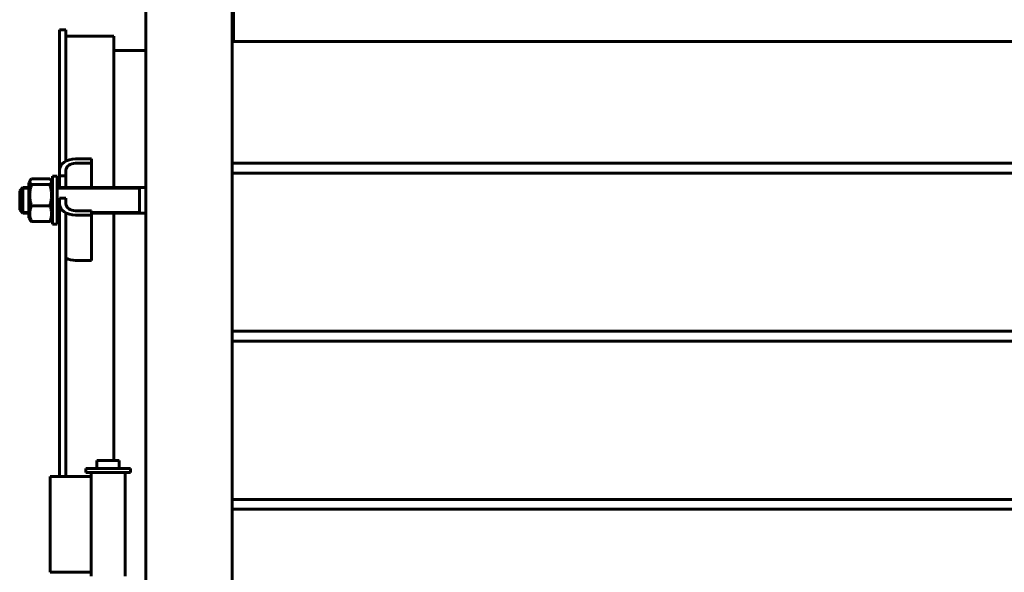
# Model space of a CAD drawing. Units: millimetres. Extents: x -3838 to 6777, y -2043 to 2627.
# Drawn here: x -3770 to -3153, y 1990 to 2337 of the extents above; entities that cross this region are included whole.
import ezdxf

# ---------------------------------------------------------------- set-up
doc = ezdxf.new("R2010")
doc.units = ezdxf.units.MM
doc.linetypes.add('K5LT_BASIC', pattern=[0])
doc.linetypes.add('K5LT_THIN', pattern=[0])

msp = doc.modelspace()

# ---------------------------------------------------------------- linework, layer by layer
at = {"color": 5, "linetype": 'K5LT_BASIC', "lineweight": 60, "true_color": 0x0000ff}
for p, q in [((-3691, 2367), (-3691, 1793.749)), ((-3637, 2367), (-3637, 1793.749)), ((-3636, 2323.045), (-3636, 2367)), ((-3745, 2330.332), (-3741, 2330.332)), ((-3745, 2330.332), (-3745, 2242.439)), ((-3741, 2330.332), (-3741, 2248.091)), ((-3741, 2326.332), (-3711, 2326.332)), ((-3711, 2326.332), (-3711, 2231.53)), ((-1312, 2323.045), (-3636, 2323.045)), ((-3636, 2322.486), (-3636, 2323.045)), ((-3691, 2317.332), (-3711, 2317.332)), ((-3725, 2249.505), (-3735, 2249.505)), ((-3725, 2246.676), (-3735, 2246.676)), ((-3725, 2249.505), (-3725, 2246.676)), ((-3725, 2231.53), (-3725, 2246.676)), ((-1312, 2246.707), (-3637, 2246.707)), ((-3745, 2242.434), (-3745, 2238.898)), ((-3745, 2238.898), (-3741, 2238.898)), ((-3745, 2238.898), (-3745, 2231.53)), ((-3741, 2242.434), (-3741, 2238.898)), ((-3741, 2238.898), (-3741, 2231.53)), ((-1312, 2240.52), (-3637, 2240.52)), ((-3763.431, 2235.954), (-3764.252, 2234.53)), ((-3763.431, 2235.954), (-3764.252, 2234.53)), ((-3764.252, 2234.53), (-3764.252, 2231.309)), ((-3751.102, 2236.915), (-3762.603, 2236.915)), ((-3751.102, 2233.328), (-3762.603, 2233.328)), ((-3749.452, 2234.53), (-3750.274, 2235.954)), ((-3749.452, 2234.53), (-3750.274, 2235.954)), ((-3746.452, 2238.53), (-3749.452, 2238.53)), ((-3746.452, 2238.53), (-3749.452, 2238.53)), ((-3749.452, 2220.065), (-3749.452, 2238.53)), ((-3746.452, 2220.065), (-3746.452, 2238.53)), ((-3770, 2229.53), (-3768, 2231.53)), ((-3770, 2229.53), (-3768, 2231.53)), ((-3770, 2217.53), (-3770, 2229.53)), ((-3764.252, 2231.53), (-3768, 2231.53)), ((-3764.252, 2231.53), (-3768, 2231.53)), ((-3768, 2215.53), (-3768, 2231.53)), ((-3764.252, 2231.309), (-3764.252, 2212.53)), ((-3745, 2231.53), (-3746.452, 2231.53)), ((-3691, 2231.53), (-3746.452, 2231.53)), ((-3695, 2215.53), (-3695, 2231.53)), ((-3745, 2224.756), (-3745, 2221.22)), ((-3745, 2224.756), (-3741, 2224.756)), ((-3745, 2192.936), (-3745, 2221.22)), ((-3741, 2224.756), (-3741, 2221.22)), ((-3770, 2217.53), (-3768, 2215.53)), ((-3770, 2217.53), (-3768, 2215.53)), ((-3764.252, 2215.53), (-3768, 2215.53)), ((-3764.252, 2215.53), (-3768, 2215.53)), ((-3751.102, 2219.944), (-3762.603, 2219.944)), ((-3749.452, 2208.53), (-3749.452, 2220.065)), ((-3746.452, 2208.53), (-3746.452, 2220.065)), ((-3745, 2215.53), (-3746.452, 2215.53)), ((-3745, 2215.53), (-3746.452, 2215.53)), ((-3745, 2215.53), (-3745, 2211.22)), ((-3741, 2215.53), (-3741, 2050.332)), ((-3735, 2216.978), (-3725, 2216.978)), ((-3735, 2214.149), (-3725, 2214.149)), ((-3725, 2214.149), (-3725, 2216.978)), ((-3691, 2215.53), (-3725, 2215.53)), ((-3725, 2214.149), (-3725, 2185.865)), ((-3711, 2215.53), (-3711, 2060.332)), ((-3763.431, 2211.107), (-3764.252, 2212.53)), ((-3763.431, 2211.107), (-3764.252, 2212.53)), ((-3763.431, 2211.107), (-3763.429, 2211.104)), ((-3751.102, 2210.146), (-3762.603, 2210.146)), ((-3749.452, 2212.53), (-3750.274, 2211.107)), ((-3749.452, 2212.53), (-3750.274, 2211.107)), ((-3746.452, 2208.53), (-3749.452, 2208.53)), ((-3746.452, 2208.53), (-3749.452, 2208.53)), ((-3745, 2211.22), (-3745, 2050.332)), ((-3725, 2185.865), (-3735, 2185.865)), ((-1312, 2141.381), (-3637, 2141.381)), ((-1312, 2135.194), (-3637, 2135.194)), ((-3721.65, 2055.332), (-3721.65, 2060.332)), ((-3721.65, 2060.332), (-3714.65, 2060.332)), ((-3714.65, 2060.332), (-3707.65, 2060.332)), ((-3707.65, 2055.332), (-3707.65, 2060.332)), ((-3728.65, 2052.832), (-3728.65, 2055.332)), ((-3728.65, 2055.332), (-3714.65, 2055.332)), ((-3714.65, 2055.332), (-3700.65, 2055.332)), ((-3700.65, 2052.832), (-3700.65, 2055.332)), ((-3751, 1990.332), (-3751, 2050.332)), ((-3751, 2050.332), (-3736, 2050.332)), ((-3736, 2050.332), (-3725.3, 2050.332)), ((-3728.65, 2052.832), (-3714.65, 2052.832)), ((-3725.3, 2050.332), (-3725.3, 2052.832)), ((-3725.3, 1990.332), (-3725.3, 2050.332)), ((-3714.65, 2052.832), (-3700.65, 2052.832)), ((-3704, 1987.832), (-3704, 2052.832)), ((-1795, 2036.054), (-3637, 2036.054)), ((-1795, 2029.868), (-3637, 2029.868)), ((-3751, 1990.332), (-3736, 1990.332)), ((-3736, 1990.332), (-3725.3, 1990.332)), ((-3725.3, 1987.832), (-3725.3, 1990.332))]:
    msp.add_line(p, q, dxfattribs=at)
at = {"color": 7, "linetype": 'K5LT_THIN', "lineweight": 18}
for p, q in [((-3768, 2230.53), (-3769, 2230.53)), ((-3764.252, 2230.53), (-3768, 2230.53)), ((-3764.252, 2230.53), (-3768, 2230.53)), ((-3695, 2230.53), (-3746.452, 2230.53)), ((-3695, 2230.53), (-3746.452, 2230.53)), ((-3768, 2216.53), (-3769, 2216.53)), ((-3764.252, 2216.53), (-3768, 2216.53)), ((-3764.252, 2216.53), (-3768, 2216.53)), ((-3745, 2216.53), (-3746.452, 2216.53)), ((-3745, 2216.53), (-3746.452, 2216.53)), ((-3695, 2216.53), (-3725, 2216.53)), ((-3695, 2216.53), (-3725, 2216.53))]:
    msp.add_line(p, q, dxfattribs=at)
at = {"color": 5, "linetype": 'K5LT_BASIC', "lineweight": 60, "true_color": 0x0000ff}
msp.add_arc((-3752.436, 2212.356), 2.497, 327.551259, 329.981125, dxfattribs=at)
for centre, major_axis, start_param, end_param in [((-3735, 2242.434), (-10, 0), -1.5707963, 0), ((-3735, 2242.434), (-6, 0), -1.5707963, 0), ((-3735, 2221.22), (-10, 0), 0, 1.5707963), ((-3735, 2221.22), (-6, 0), 0, 1.5707963), ((-3735, 2192.936), (10, 0), -2.2142974, -1.5707963)]:
    msp.add_ellipse(centre, major_axis=major_axis, ratio=0.7071068, start_param=start_param, end_param=end_param, dxfattribs=at)
for points, knots in [([(-3762.603, 2233.328), (-3762.806, 2232.651), (-3763.082, 2231.609), (-3763.339, 2230.324), (-3763.456, 2229.588), (-3763.54, 2228.959), (-3763.607, 2228.324), (-3763.657, 2227.582), (-3763.679, 2226.843), (-3763.672, 2226.083), (-3763.635, 2225.314), (-3763.568, 2224.542), (-3763.471, 2223.77), (-3763.325, 2222.87), (-3763.063, 2221.587), (-3762.791, 2220.573), (-3762.603, 2219.944)], [0, 0, 0, 0, 2.6469535, 4.0313869, 4.9113802, 5.4416736, 6.4141342, 7.304035, 8.2324186, 9.1875948, 10.154073, 11.1237207, 12.0964061, 13.0720275, 14.53899, 17, 17, 17, 17]), ([(-3763.431, 2235.954), (-3763.487, 2235.856), (-3763.564, 2235.696), (-3763.636, 2235.471), (-3763.671, 2235.277), (-3763.679, 2235.076), (-3763.658, 2234.871), (-3763.605, 2234.664), (-3763.523, 2234.457), (-3763.394, 2234.215), (-3763.127, 2233.836), (-3762.828, 2233.53), (-3762.603, 2233.328)], [0, 0, 0, 0, 1.4543314, 2.3598919, 3.3159624, 4.3050304, 5.3155652, 6.330367, 7.3487005, 8.3701205, 9.9066212, 13, 13, 13, 13]), ([(-3762.603, 2236.915), (-3762.831, 2236.71), (-3763.142, 2236.391), (-3763.365, 2236.068), (-3763.431, 2235.954)], [0, 0, 0, 0, 3.2414254, 5, 5, 5, 5]), ([(-3750.274, 2235.954), (-3750.341, 2236.07), (-3750.565, 2236.394), (-3750.876, 2236.713), (-3751.102, 2236.915)], [0, 0, 0, 0, 1.7928692, 5, 5, 5, 5]), ([(-3751.102, 2233.328), (-3750.874, 2233.533), (-3750.577, 2233.838), (-3750.308, 2234.22), (-3750.179, 2234.463), (-3750.098, 2234.669), (-3750.048, 2234.868), (-3750.026, 2235.066), (-3750.033, 2235.27), (-3750.07, 2235.476), (-3750.144, 2235.704), (-3750.222, 2235.863), (-3750.274, 2235.954)], [0, 0, 0, 0, 3.126457, 4.6091719, 5.7050051, 6.7245246, 7.6574892, 8.6307987, 9.6321975, 10.6454451, 11.6620157, 13, 13, 13, 13]), ([(-3751.102, 2219.944), (-3750.899, 2220.621), (-3750.623, 2221.663), (-3750.366, 2222.948), (-3750.248, 2223.684), (-3750.164, 2224.314), (-3750.098, 2224.948), (-3750.048, 2225.691), (-3750.026, 2226.43), (-3750.033, 2227.189), (-3750.07, 2227.958), (-3750.137, 2228.731), (-3750.234, 2229.503), (-3750.379, 2230.403), (-3750.642, 2231.686), (-3750.914, 2232.7), (-3751.102, 2233.328)], [0, 0, 0, 0, 2.6469535, 4.0313869, 4.9113802, 5.4416736, 6.4141342, 7.304035, 8.2324186, 9.1875948, 10.154073, 11.1237207, 12.0964061, 13.0720275, 14.53899, 17, 17, 17, 17]), ([(-3762.603, 2219.944), (-3762.831, 2219.386), (-3763.128, 2218.553), (-3763.396, 2217.508), (-3763.526, 2216.845), (-3763.607, 2216.281), (-3763.657, 2215.737), (-3763.679, 2215.196), (-3763.672, 2214.64), (-3763.635, 2214.077), (-3763.568, 2213.512), (-3763.471, 2212.947), (-3763.325, 2212.288), (-3763.063, 2211.349), (-3762.791, 2210.606), (-3762.603, 2210.146)], [0, 0, 0, 0, 2.8067258, 4.1378088, 5.1215752, 6.0368321, 6.8743859, 7.7481587, 8.6471481, 9.5567745, 10.4693842, 11.3848528, 12.3030847, 13.6837553, 16, 16, 16, 16]), ([(-3751.102, 2210.146), (-3750.874, 2210.704), (-3750.577, 2211.537), (-3750.308, 2212.582), (-3750.179, 2213.245), (-3750.098, 2213.81), (-3750.048, 2214.353), (-3750.026, 2214.894), (-3750.033, 2215.45), (-3750.07, 2216.013), (-3750.137, 2216.578), (-3750.234, 2217.144), (-3750.379, 2217.802), (-3750.642, 2218.741), (-3750.914, 2219.484), (-3751.102, 2219.944)], [0, 0, 0, 0, 2.8067258, 4.1378088, 5.1215752, 6.0368321, 6.8743859, 7.7481587, 8.6471481, 9.5567745, 10.4693842, 11.3848528, 12.3030847, 13.6837553, 16, 16, 16, 16]), ([(-3762.603, 2210.146), (-3762.831, 2210.35), (-3763.142, 2210.669), (-3763.365, 2210.993), (-3763.431, 2211.107)], [0, 0, 0, 0, 3.2414254, 5, 5, 5, 5]), ([(-3750.274, 2211.107), (-3750.341, 2210.991), (-3750.565, 2210.667), (-3750.876, 2210.348), (-3751.102, 2210.146)], [0, 0, 0, 0, 1.7928692, 5, 5, 5, 5])]:
    msp.add_open_spline(points, degree=3, knots=knots, dxfattribs=at)

doc.saveas('drawing.dxf')
